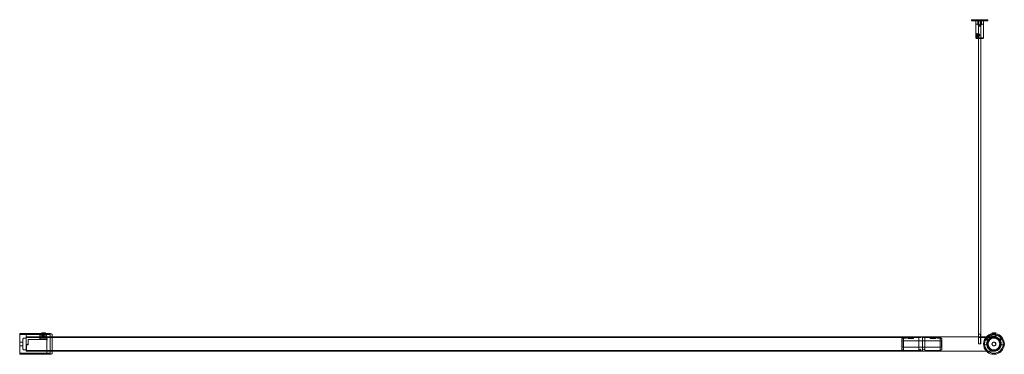
# Model space of a CAD drawing. Extents: x 0 to 1.5, y -0.02 to 0.49.
import ezdxf
from ezdxf.lldxf.tags import DXFTag

# ---------------------------------------------------------------- set-up
doc = ezdxf.new("R2010")
doc.units = 0
tags = doc.linetypes.add('HIDDEN2', pattern=[4.7625, 3.175, -1.5875]).pattern_tags.tags
tags[6:7] = [DXFTag(74, 4), DXFTag(75, 0), DXFTag(340, '0'), DXFTag(46, 0.0), DXFTag(50, 0.0), DXFTag(44, 0.0), DXFTag(45, 0.0)]
tags[4:5] = [DXFTag(74, 4), DXFTag(75, 0), DXFTag(340, '0'), DXFTag(46, 0.0), DXFTag(50, 0.0), DXFTag(44, 0.0), DXFTag(45, 0.0)]

msp = doc.modelspace()

# ---------------------------------------------------------------- linework, layer by layer
at = {"color": 7, "linetype": 'Continuous', "lineweight": 20}
for points in [[(1.4498, 0.4927), (1.4746, 0.4927), (1.4746, 0.4947), (1.4498, 0.4947)], [(1.4602, 0.0109), (1.4602, 0), (1.4642, 0), (1.4642, 0.0148), (1.4602, 0.0148)]]:
    msp.add_lwpolyline(points, close=True, dxfattribs=at)
for points in [[(1.4562, 0.4927), (1.4562, 0.467), (1.4572, 0.466), (1.4671, 0.466), (1.4681, 0.467), (1.4681, 0.4927)], [(1.4634, 0.4927), (1.4634, 0.4878), (1.468, 0.4878), (1.468, 0.4927)], [(1.4681, 0.467), (1.4562, 0.467)], [(0.0334, 0.0165), (0.0393, 0.0165), (0.0387, 0.0168)], [(1.481, 0.0165), (1.4869, 0.0165), (1.4863, 0.0168)]]:
    msp.add_lwpolyline(points, dxfattribs=at)
at = {"color": 7, "linetype": 'HIDDEN2', "lineweight": 20}
for points in [[(1.461, 0.4927), (1.461, 0.4878), (1.4564, 0.4878), (1.4564, 0.4927)], [(1.4592, 0.4927), (1.4592, 0.4868), (1.4652, 0.4868), (1.4652, 0.4927)], [(1.4593, 0.4947), (1.4593, 0.4927)], [(1.4597, 0.4927), (1.4598, 0.4927), (1.4598, 0.4863), (1.4602, 0.4861), (1.4602, 0.4717)], [(1.4646, 0.4927), (1.4598, 0.4927)], [(1.4598, 0.4863), (1.4646, 0.4863)], [(1.4642, 0.4861), (1.4602, 0.4861)], [(1.4642, 0.0148), (1.4642, 0.4848), (1.4602, 0.4848), (1.4602, 0.0148)], [(1.4642, 0.466), (1.4642, 0.4861), (1.4646, 0.4863), (1.4646, 0.4927), (1.4647, 0.4927)], [(1.4651, 0.4927), (1.4651, 0.4947)], [(1.4603, 0.473), (1.4582, 0.473)], [(1.4582, 0.469), (1.4603, 0.469)], [(1.4608, 0.4726), (1.4586, 0.4726)], [(1.4586, 0.4694), (1.4608, 0.4694)], [(1.4597, 0.4704), (1.4587, 0.4704)], [(1.4602, 0.4703), (1.4602, 0.466)], [(0.0334, 0.0143), (0.0334, 0.0158), (-0.0002, 0.0158), (-0.0002, -0.0158), (0.0463, -0.0158), (0.0463, 0.0158), (0.0393, 0.0158)], [(0.0334, 0.0119), (0.0344, 0.0109), (0.0383, 0.0109), (0.0393, 0.0119), (0.0334, 0.0119), (0.0334, 0.0165), (0.034, 0.0168), (0.0387, 0.0168), (0.0387, 0.0113)], [(0.034, 0.0158), (0.0334, 0.0158)], [(0.0339, 0.0158), (0.0339, 0.0143)], [(0.0346, 0.0148), (0.0346, 0.0168)], [(0.0381, 0.0148), (0.0381, 0.0168)], [(0.0393, 0.0143), (0.0393, 0.0158), (0.0388, 0.0158), (0.0388, 0.0143), (0.0463, 0.0143)], [(1.4642, 0.0098), (1.4642, 0.0109), (1.4859, 0.0109), (1.4869, 0.0119), (1.481, 0.0119), (1.481, 0.0165), (1.4816, 0.0168), (1.4863, 0.0168), (1.4863, 0.0113)], [(1.481, 0.014), (1.481, 0.0156)], [(1.4815, 0.0156), (1.4815, 0.0141)], [(1.4822, 0.0168), (1.4824, 0.0167)], [(1.4839, 0.0148), (1.4839, 0.0168)], [(1.4854, 0.0167), (1.4856, 0.0168)], [(1.4864, 0.0141), (1.4864, 0.0156)], [(1.4869, 0.014), (1.4869, 0.0156)], [(-0.0002, 0.0141), (0, 0.0144), (0, -0.0144), (0.0411, -0.0144), (0.0413, -0.0141)], [(0.034, 0.0143), (-0.0002, 0.0143)], [(0.0047, -0.003), (0.0045, -0.0027), (0.0045, 0.0027), (0, 0.0027), (-0.0002, 0.003)], [(0.0094, 0.0144), (0, 0.0144)], [(0.0047, 0.003), (0.0045, 0.0027)], [(1.3533, 0.0099), (0.0096, 0.0099)], [(0.0129, 0.0069), (0.0126, 0.0067), (0.0126, 0.0003)], [(0.0413, 0.0067), (0.0411, 0.0069), (0.0129, 0.0069), (0.0129, 0.0003)], [(0.0305, 0.0068), (0.0304, 0.007), (0.0304, 0.0133)], [(0.0304, 0.0088), (0.0305, 0.0088)], [(0.0305, 0.0088), (0.0307, 0.0086), (0.0307, 0.0089)], [(0.0305, 0.0088), (0.0307, 0.0089), (0.0403, 0.0089)], [(0.0305, 0.0088), (0.0307, 0.0086), (0.0307, 0.0069)], [(0.0306, 0.0068), (0.0403, 0.0068)], [(0.0403, 0.0086), (0.0307, 0.0086)], [(0.0349, 0.014), (0.0349, 0.014)], [(0.0403, 0.0089), (0.0403, 0.0086)], [(0.0406, 0.0109), (0.0406, 0.0143)], [(0.0413, 0.0077), (0.0413, 0.0078)], [(0.0413, 0.0077), (0.0413, 0.0069)], [(0.0492, 0.0111), (0.049, 0.0109), (0.049, -0.0109), (0.0492, -0.0111)], [(1.3434, 0.0082), (1.3434, -0.0084), (1.346, -0.0098)], [(1.4048, -0.0054), (1.4043, -0.0049), (1.4043, 0.0049), (1.3439, 0.0049), (1.3434, 0.0054)], [(1.3439, 0.0049), (1.3439, -0.0049)], [(1.3612, 0.0097), (1.3612, 0.0098), (1.3536, 0.0084), (1.3535, 0.0094), (1.3612, 0.0108), (1.3533, 0.0108)], [(1.3731, 0.0099), (1.3612, 0.0099)], [(1.3696, -0.0098), (1.3696, 0.0098)], [(1.387, 0.0099), (1.3751, 0.0099)], [(1.3785, 0.0098), (1.3785, -0.0098)], [(1.387, 0.0097), (1.387, 0.0098), (1.3945, 0.0084), (1.3947, 0.0094), (1.387, 0.0108), (1.387, 0.0098), (1.3949, 0.0098), (1.3949, 0.0108)], [(1.4022, -0.0098), (1.4022, 0.0097), (1.387, 0.0097), (1.387, 0.0083), (1.3949, 0.0083), (1.3949, 0.0094), (1.4048, 0.0074)], [(1.4048, 0.0054), (1.4043, 0.0049)], [(1.4602, 0.0098), (1.4602, 0.0109)], [(1.4606, 0.0108), (1.4606, 0.0098)], [(1.4642, 0.0109), (1.4633, 0.0109)], [(1.4839, 0.0099), (1.4633, 0.0099)], [(1.4638, 0.0098), (1.4638, 0.0108)], [(1.4721, 0.0077), (1.4722, 0.0078)], [(1.4807, 0.014), (1.4807, 0.0104)], [(1.481, 0.014), (1.481, 0.0105)], [(1.481, 0.0105), (1.481, 0.014)], [(1.481, 0.0119), (1.4819, 0.0109)], [(1.4868, 0.014), (1.4868, 0.0105)], [(1.4869, 0.0105), (1.4869, 0.014)], [(1.4871, 0.0104), (1.4871, 0.014)], [(-0.0002, -0.003), (0, -0.0027), (0.0045, -0.0027)], [(-0.0002, -0.0141), (0, -0.0144)], [(-0.0002, -0.0143), (0.0413, -0.0143), (0.0463, -0.0143)], [(0.0096, -0.0099), (1.3731, -0.0099)], [(0.0096, -0.0106), (0.0099, -0.0109)], [(0.0099, -0.0007), (0.0099, -0.0109)], [(0.0411, -0.0109), (0.0413, -0.0111)], [(1.3434, -0.0054), (1.3439, -0.0049), (1.4043, -0.0049)], [(1.4698, -0.0012), (1.4728, -0.001)], [(1.4728, -0.001), (1.4731, -0.0012)], [(1.495, -0.001), (1.498, -0.0012)]]:
    msp.add_lwpolyline(points, dxfattribs=at)
msp.add_lwpolyline([(1.4587, 0.4715, 0.088485), (1.458, 0.4721, -0.088485), (1.4573, 0.4715, -0.108717), (1.4573, 0.4704, -0.088557), (1.458, 0.4698, 0.088557), (1.4587, 0.4704, 0.108717)], format="xyb", close=True, dxfattribs=at)
for points in [[(1.4573, 0.4704), (1.4583, 0.4704, 0.108717), (1.4583, 0.4715), (1.4573, 0.4715)], [(1.458, 0.4721), (1.459, 0.4721, -0.088485), (1.4597, 0.4715), (1.4587, 0.4715)], [(1.4597, 0.4715, -0.108717), (1.4597, 0.4704, -0.088557), (1.459, 0.4698), (1.458, 0.4698)], [(1.4583, 0.4715, 0.088485), (1.459, 0.4721)], [(1.459, 0.4698, 0.088557), (1.4583, 0.4704)], [(0.0339, 0.0158, 0.077253), (0.0388, 0.0158)], [(0.0355, 0.0168), (0.0355, 0.0148, -0.309401), (0.0346, 0.0148), (0.0364, 0.0139), (0.0381, 0.0148, -0.309401), (0.0372, 0.0148), (0.0372, 0.0168)], [(1.4824, 0.0148), (1.4824, 0.0147), (1.4839, 0.0139), (1.4854, 0.0147), (1.4854, 0.0168, -0.178633), (1.4839, 0.0168, -0.178633), (1.4824, 0.0168), (1.4824, 0.0148)], [(0.0096, 0.0092), (0.0094, 0.0089), (0.0062, 0.0089, 0.414214), (0.0047, 0.0074), (0.0047, -0.0074, 0.414214), (0.0062, -0.0089), (0.0094, -0.0089)], [(0.0096, 0.0006, 0.201609), (0.0101, -0.0006, 0.647178), (0.0126, 0.0005)], [(0.0312, 0.0139, 0.062627), (0.0307, 0.0138), (0.0307, 0.0089)], [(0.0312, 0.0103, 0.083204), (0.0307, 0.0102)], [(0.0339, 0.0143, 0.085349), (0.0388, 0.0143)], [(0.0361, 0.014, 0.078493), (0.0406, 0.0143)], [(0.0361, 0.0105, 0.105012), (0.0406, 0.0109)], [(0.0413, 0.0077, 0.001862), (0.0413, 0.0073), (0.0413, -0.0143)], [(1.3731, -0.0098, 1), (1.3696, -0.0098), (1.346, -0.0098), (1.346, 0.0097), (1.3612, 0.0097), (1.3612, 0.0083), (1.3533, 0.0083), (1.3533, 0.0094), (1.3434, 0.0074)], [(1.4048, 0.0082), (1.4048, -0.0084), (1.4022, -0.0098), (1.3785, -0.0098, 1), (1.3751, -0.0098)], [(1.4695, 0.0003, 0.030653), (1.4696, -0.0015)], [(1.498, -0.0012, 0.035967), (1.4981, 0.0003, -0.004456), (1.4981, 0, -1.008951), (1.4698, 0.0003, 0.035967), (1.4698, -0.0012)], [(1.474, 0.0044, 0.374437), (1.4733, 0.0066), (1.4733, 0.0066, 0.454978), (1.4708, 0.0059, -0.647647), (1.4708, 0.0059)], [(1.4738, 0.0045, 0.374437), (1.4732, 0.0064), (1.4732, 0.0064, 0.454978), (1.471, 0.0058, 1.54405), (1.471, 0.0058)], [(1.4722, 0.0078, -0.026867), (1.4727, 0.0086), (1.4749, 0.0069, 0.401532), (1.4756, 0.007, 0.031711), (1.4748, 0.0059, -0.014939), (1.4743, 0.0061), (1.4743, 0.0061), (1.4738, 0.0066), (1.4721, 0.0077)], [(1.4728, -0.0006, 0.179288), (1.4733, 0.0006, 1.054166), (1.4945, 0.0006)], [(1.4728, 0.0005, 0.046886), (1.4728, -0.001)], [(1.4752, 0.007), (1.4729, 0.0088, -0.143694), (1.4794, 0.0133)], [(1.481, 0.014, 0.004734), (1.4807, 0.014)], [(1.481, 0.0105, 0.006512), (1.4807, 0.0104)], [(1.4871, 0.0104, 0.006512), (1.4869, 0.0105)], [(1.4885, 0.0133, -0.143694), (1.495, 0.0088), (1.4926, 0.007), (1.4926, 0.0068)], [(1.4931, 0.0058, 0.032651), (1.4923, 0.007, 0.401532), (1.4929, 0.0069), (1.4951, 0.0086)], [(1.4971, 0.0059, 0.454978), (1.4946, 0.0066), (1.4945, 0.0066, 0.374437), (1.4939, 0.0044)], [(1.4968, 0.0058, 0.454978), (1.4947, 0.0064), (1.4946, 0.0064, 0.374437), (1.4941, 0.0045)], [(1.495, -0.001, 0.040108), (1.495, 0.0005)], [(1.4952, 0.0089, 0.000846), (1.4951, 0.0089)], [(1.4957, 0.0078, 0.015782), (1.4951, 0.0086)], [(1.4982, -0.0015, 0.030653), (1.4983, 0.0003)], [(0.0418, -0.0109, 0.414214), (0.0413, -0.0114)]]:
    msp.add_lwpolyline(points, format="xyb", dxfattribs=at)
at = {"color": 7, "linetype": 'Continuous', "lineweight": 20}
for points in [[(0.0463, 0.0158), (0.0463, -0.0158), (0.0468, -0.0158, 0.414214), (0.0492, -0.0134), (0.0492, 0.0134, 0.414214), (0.0468, 0.0158)], [(1.4951, 0, 0.477519), (1.4816, 0.0109, 0.808319), (1.4816, -0.0109, 0.477519)]]:
    msp.add_lwpolyline(points, format="xyb", close=True, dxfattribs=at)
for points in [[(1.4839, 0.0158, 0.206032), (1.4724, 0.0109, 0.398277), (1.4724, -0.0109, 0.678117), (1.4998, 0, 0.678117), (1.4724, 0.0109, 0.398277), (1.4724, -0.0109, 0.678117), (1.4998, 0)], [(0.0096, -0.0092), (0.0094, -0.0089), (0.0094, 0.0003, 1.018331), (0.0129, 0.0003), (0.0126, 0.0003, -1.001097), (0.0096, 0.0003), (0.0096, 0.0141), (0.0094, 0.0144), (0.0094, 0.0003), (0.0096, 0.0003), (0.0096, -0.0109), (1.3731, -0.0109), (1.3751, -0.0109), (1.3751, 0.0109), (1.387, 0.0109), (1.387, 0.0108), (1.3949, 0.0108), (1.3949, 0.0109), (1.4611, 0.0109)], [(1.4839, -0.0109, 0.414214), (1.4948, 0, 0.414214), (1.4839, 0.0109, 1), (1.4839, -0.0109), (1.3751, -0.0109), (1.3751, 0.0109), (1.3731, 0.0109), (1.3731, 0.0109), (1.3612, 0.0109), (1.3612, 0.0098), (1.3533, 0.0098), (1.3533, 0.0109), (0.0096, 0.0109)]]:
    msp.add_lwpolyline(points, format="xyb", dxfattribs=at)
at = {"color": 7, "linetype": 'HIDDEN2', "lineweight": 20}
msp.add_lwpolyline([(0.0361, 0.0105), (0.0349, 0.0105), (0.0349, 0.014), (0.0361, 0.014)], close=True, dxfattribs=at)
at = {"color": 7, "linetype": 'Continuous', "lineweight": 9}
msp.add_lwpolyline([(1.4637, 0), (1.4637, 0.0148)], dxfattribs=at)
at = {"color": 7, "linetype": 'HIDDEN2', "lineweight": 20}
for radius in [0.0143, 0.00989, 0.00915, 0.00891, 0.00297, 0.00272]:
    msp.add_circle((1.4839, 0), radius, dxfattribs=at)
for centre, major_axis in [((1.4582, 0.471), (0, -0.00198)), ((1.458, 0.471), (0, -0.00155)), ((1.458, 0.471), (0, 0.00114)), ((1.4586, 0.471), (0, -0.0016)), ((1.4603, 0.471), (0, 0.00198)), ((1.4608, 0.471), (0, -0.00124))]:
    msp.add_ellipse(centre, major_axis=major_axis, ratio=0.707107, dxfattribs=at)
for centre, major_axis, ratio, start_param, end_param in [((0.0302, 0.0073), (-0.000468, 0.000468), 0.339454, 2.697553, 3.468842), ((0.0515, 0), (-0.0814, 0), 0.176327, -1.365458, -1.319591), ((0.0515, 0), (-0.0617, 0), 0.176327, -1.298675, -1.236967)]:
    msp.add_ellipse(centre, major_axis=major_axis, ratio=ratio, start_param=start_param, end_param=end_param, dxfattribs=at)
for points, knots in [([(1.4593, 0.4694), (1.4589, 0.4689), (1.4585, 0.4685), (1.4576, 0.4685), (1.4573, 0.4688), (1.4569, 0.4697), (1.4568, 0.4703), (1.4568, 0.4715), (1.4568, 0.4721), (1.4571, 0.4728), (1.4572, 0.473), (1.4575, 0.4733), (1.4577, 0.4734), (1.4584, 0.4735), (1.4588, 0.4732), (1.4595, 0.4723), (1.4597, 0.4717), (1.4598, 0.4705), (1.4596, 0.4698), (1.4593, 0.4694)], [0, 0, 0, 0, 0.125, 0.125, 0.25, 0.25, 0.375, 0.375, 0.5, 0.5, 0.5625, 0.5625, 0.625, 0.625, 0.75, 0.75, 0.875, 0.875, 1, 1, 1, 1]), ([(1.4608, 0.4694), (1.4604, 0.4694), (1.4603, 0.4696), (1.4601, 0.4701), (1.4602, 0.4705), (1.4602, 0.4714), (1.4601, 0.4718), (1.4603, 0.4724), (1.4604, 0.4726), (1.4611, 0.4726), (1.4615, 0.4724), (1.4621, 0.4718), (1.4624, 0.4714), (1.4624, 0.4705), (1.4621, 0.4701), (1.4615, 0.4696), (1.4611, 0.4694), (1.4608, 0.4694)], [0, 0, 0, 0, 0.125, 0.125, 0.25, 0.25, 0.375, 0.375, 0.5, 0.5, 0.625, 0.625, 0.75, 0.75, 0.875, 0.875, 1, 1, 1, 1]), ([(0.0304, 0.0133), (0.0304, 0.0134), (0.0305, 0.0135), (0.0305, 0.0136), (0.0306, 0.0137), (0.0307, 0.0138)], [0, 0, 0, 0, 0.5, 0.5, 1, 1, 1, 1]), ([(0.0307, 0.0102), (0.0306, 0.0102), (0.0305, 0.0102), (0.0304, 0.0102), (0.0304, 0.0102), (0.0304, 0.0102)], [0, 0, 0, 0, 0.5, 0.5, 1, 1, 1, 1]), ([(0.0307, 0.007), (0.0307, 0.0069), (0.0307, 0.0069), (0.0306, 0.0068), (0.0306, 0.0068), (0.0305, 0.0068)], [0, 0, 0, 0, 0.5, 0.5, 1, 1, 1, 1]), ([(0.0355, 0.0148), (0.0356, 0.0148), (0.0358, 0.0148), (0.0361, 0.0147), (0.0362, 0.0147), (0.0365, 0.0147), (0.0367, 0.0147), (0.0369, 0.0148), (0.0371, 0.0148), (0.0372, 0.0148)], [0, 0, 0, 0, 0.25, 0.25, 0.5, 0.5, 0.75, 0.75, 1, 1, 1, 1]), ([(0.0403, 0.0089), (0.0403, 0.0089), (0.0405, 0.0089), (0.0409, 0.0089), (0.0412, 0.0087), (0.0415, 0.0084), (0.0416, 0.008), (0.0416, 0.0078), (0.0415, 0.0076), (0.0414, 0.0074), (0.0414, 0.0073), (0.0413, 0.0073)], [0, 0, 0, 0, 0.036594, 0.198305, 0.356095, 0.51469, 0.678816, 0.762615, 0.842356, 0.920587, 1, 1, 1, 1]), ([(0.0413, 0.0078), (0.0413, 0.0078), (0.0413, 0.0079), (0.0413, 0.0079), (0.0413, 0.008), (0.0412, 0.0081), (0.0412, 0.0082), (0.0411, 0.0082), (0.0411, 0.0083), (0.041, 0.0084), (0.0409, 0.0084), (0.0408, 0.0085), (0.0407, 0.0085), (0.0405, 0.0086), (0.0404, 0.0086), (0.0403, 0.0086)], [0, 0, 0, 0, 0.059967, 0.120822, 0.18257, 0.24522, 0.308777, 0.373249, 0.438642, 0.504961, 0.572213, 0.674479, 0.779867, 0.888374, 1, 1, 1, 1]), ([(0.0403, 0.0068), (0.0404, 0.0068), (0.0406, 0.0068), (0.0409, 0.0067), (0.0411, 0.0065), (0.0413, 0.0064), (0.0413, 0.0062), (0.0413, 0.0062)], [0, 0, 0, 0, 0.171132, 0.398815, 0.621237, 0.850898, 1, 1, 1, 1]), ([(0.0418, 0.0059), (0.0417, 0.0059), (0.0415, 0.0059), (0.0414, 0.006), (0.0413, 0.0061), (0.0413, 0.0061)], [0, 0, 0, 0, 0.5, 0.5, 1, 1, 1, 1]), ([(1.4606, 0.0108), (1.4606, 0.0108), (1.4606, 0.0108), (1.4606, 0.0108), (1.4606, 0.0109), (1.4607, 0.0109), (1.4607, 0.0109), (1.4608, 0.0109), (1.4609, 0.0109), (1.461, 0.0109), (1.4612, 0.0109), (1.4613, 0.0109), (1.4615, 0.0109), (1.4616, 0.0109), (1.4618, 0.0109), (1.462, 0.0108), (1.4622, 0.0108), (1.4624, 0.0108), (1.4625, 0.0108), (1.4627, 0.0108), (1.4629, 0.0108), (1.463, 0.0108), (1.4631, 0.0108), (1.4632, 0.0108), (1.4633, 0.0108)], [0.6252181, 0.6252181, 0.6252181, 0.6252181, 0.6415269, 0.6415269, 0.6415269, 0.6954334, 0.6954334, 0.6954334, 0.7491208, 0.7491208, 0.7491208, 0.8022875, 0.8022875, 0.8022875, 0.8554434, 0.8554434, 0.8554434, 0.9090976, 0.9090976, 0.9090976, 0.9630065, 0.9630065, 0.9630065, 1, 1, 1, 1]), ([(1.4638, 0.0108), (1.4637, 0.0109), (1.4636, 0.0109), (1.4635, 0.0109), (1.4635, 0.0109), (1.4633, 0.0109), (1.4632, 0.0109), (1.463, 0.0109), (1.4629, 0.0109), (1.4627, 0.0109), (1.4626, 0.0109), (1.4624, 0.0108), (1.4622, 0.0108), (1.462, 0.0108), (1.4618, 0.0108), (1.4617, 0.0108), (1.4615, 0.0108), (1.4613, 0.0108), (1.4612, 0.0108), (1.4611, 0.0108), (1.4609, 0.0108), (1.4608, 0.0108), (1.4607, 0.0108), (1.4607, 0.0108), (1.4606, 0.0108)], [0.1602566, 0.1602566, 0.1602566, 0.1602566, 0.2141673, 0.2141673, 0.2141673, 0.2677047, 0.2677047, 0.2677047, 0.3208008, 0.3208008, 0.3208008, 0.3740623, 0.3740623, 0.3740623, 0.427852, 0.427852, 0.427852, 0.481708, 0.481708, 0.481708, 0.5350313, 0.5350313, 0.5350313, 0.5880718, 0.5880718, 0.5880718, 0.5880718]), ([(1.4606, 0.0098), (1.4606, 0.0098), (1.4606, 0.0098), (1.4606, 0.0098), (1.4606, 0.0099), (1.4607, 0.0099), (1.4607, 0.0099), (1.4608, 0.0099), (1.4609, 0.0099), (1.461, 0.0099), (1.4612, 0.0099), (1.4613, 0.0099), (1.4615, 0.0099), (1.4616, 0.0099), (1.4618, 0.0099), (1.462, 0.0098), (1.4622, 0.0098), (1.4623, 0.0098), (1.4625, 0.0098), (1.4627, 0.0098), (1.4629, 0.0098), (1.463, 0.0098), (1.4631, 0.0098), (1.4632, 0.0098), (1.4633, 0.0098)], [0.62522, 0.62522, 0.62522, 0.62522, 0.6409117, 0.6409117, 0.6409117, 0.6948591, 0.6948591, 0.6948591, 0.7485494, 0.7485494, 0.7485494, 0.8016093, 0.8016093, 0.8016093, 0.8546468, 0.8546468, 0.8546468, 0.9082812, 0.9082812, 0.9082812, 0.962235, 0.962235, 0.962235, 1, 1, 1, 1]), ([(1.4638, 0.0099), (1.4637, 0.0099), (1.4636, 0.0099), (1.4635, 0.0099), (1.4635, 0.0099), (1.4633, 0.0099), (1.4632, 0.0099), (1.4631, 0.0099), (1.4629, 0.0099), (1.4627, 0.0099), (1.4626, 0.0099), (1.4624, 0.0098), (1.4622, 0.0098), (1.462, 0.0098), (1.4618, 0.0098), (1.4617, 0.0098), (1.4615, 0.0098), (1.4613, 0.0098), (1.4612, 0.0098), (1.4611, 0.0098), (1.4609, 0.0098), (1.4608, 0.0098), (1.4607, 0.0098), (1.4607, 0.0098), (1.4606, 0.0098)], [0.1600754, 0.1600754, 0.1600754, 0.1600754, 0.2140302, 0.2140302, 0.2140302, 0.2675342, 0.2675342, 0.2675342, 0.3205052, 0.3205052, 0.3205052, 0.3736721, 0.3736721, 0.3736721, 0.4274762, 0.4274762, 0.4274762, 0.4813677, 0.4813677, 0.4813677, 0.5346156, 0.5346156, 0.5346156, 0.5875152, 0.5875152, 0.5875152, 0.5875152]), ([(1.4633, 0.0108), (1.4634, 0.0108), (1.4636, 0.0108), (1.4636, 0.0108), (1.4637, 0.0108), (1.4638, 0.0108), (1.4638, 0.0108), (1.4638, 0.0108), (1.4638, 0.0108), (1.4638, 0.0108)], [0, 0, 0, 0, 0.0533165, 0.0533165, 0.0533165, 0.1066095, 0.1066095, 0.1066095, 0.1249238, 0.1249238, 0.1249238, 0.1249238]), ([(1.4633, 0.0098), (1.4634, 0.0098), (1.4636, 0.0098), (1.4636, 0.0098), (1.4637, 0.0098), (1.4638, 0.0098), (1.4638, 0.0098), (1.4638, 0.0098), (1.4638, 0.0098), (1.4638, 0.0098)], [0, 0, 0, 0, 0.0532348, 0.0532348, 0.0532348, 0.1064411, 0.1064411, 0.1064411, 0.124923, 0.124923, 0.124923, 0.124923])]:
    msp.add_open_spline(points, degree=3, knots=knots, dxfattribs=at)
for points in [[(1.3434, 0.0082), (1.3443, 0.0087), (1.3451, 0.0092), (1.346, 0.0097)], [(1.4022, 0.0097), (1.4031, 0.0092), (1.4039, 0.0087), (1.4048, 0.0082)]]:
    msp.add_open_spline(points, degree=3, dxfattribs=at)

doc.saveas('drawing.dxf')
